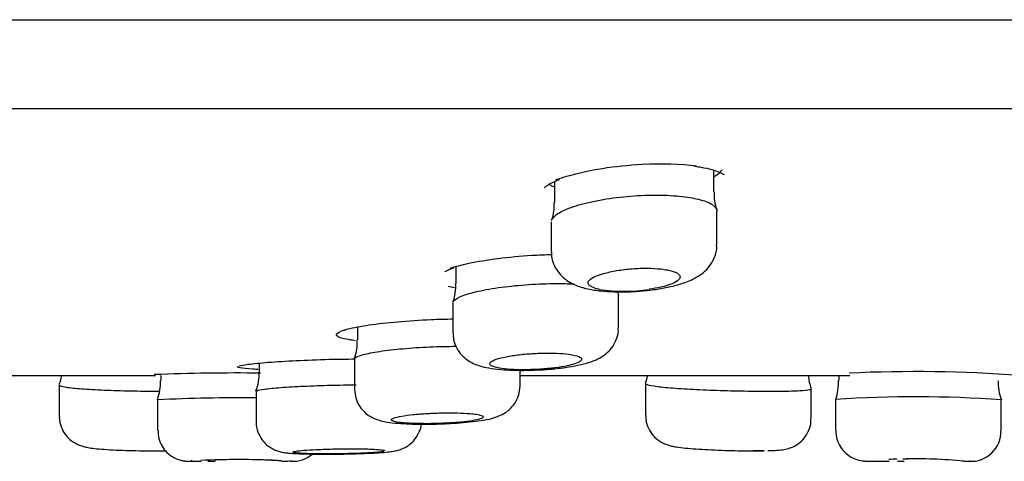
# Model space of a CAD drawing. Units: millimetres. Extents: x -18 to 477, y -18 to 387.
# Drawn here: x 147 to 163, y 294 to 301 of the extents above; entities that cross this region are included whole.
import ezdxf

# ---------------------------------------------------------------- set-up
doc = ezdxf.new("R2010")
doc.units = ezdxf.units.MM
for name, color, linetype in [('$DDT_AUDIT_GENERATED_(19F)', 7, 'Continuous'), ('$DDT_AUDIT_GENERATED_(1A9)', 7, 'Continuous'), ('$DDT_AUDIT_GENERATED_(77)', 7, 'Continuous'), ('400976038_BODEN_', 7, 'Continuous'), ('Default', 7, 'Continuous')]:
    doc.layers.add(name, color=color, linetype=linetype)

# ---------------------------------------------------------------- blocks, each defined once
blk = doc.blocks.new('SE')
at = {"layer": '$DDT_AUDIT_GENERATED_(19F)', "color": 7, "linetype": 'Continuous'}
blk.add_line((62.934, 299.585), (213.685, 299.585), dxfattribs=at)
at = {"layer": '$DDT_AUDIT_GENERATED_(1A9)', "color": 7, "linetype": 'Continuous'}
for p, q in [((157.891, 298.23), (157.891, 298.579)), ((155.291, 298.392), (155.291, 298.054)), ((157.941, 297.361), (157.941, 297.912)), ((155.241, 297.737), (155.241, 297.251)), ((153.686, 297.002), (153.686, 296.728)), ((156.336, 296.006), (156.336, 296.54)), ((153.636, 296.413), (153.636, 295.927)), ((152.082, 296.019), (152.082, 295.811)), ((150.477, 295.431), (150.477, 295.286)), ((152.032, 295.498), (152.032, 295.008)), ((154.732, 295.06), (154.732, 295.315)), ((148.872, 295.231), (148.872, 295.146)), ((156.777, 295.101), (156.777, 294.582)), ((156.777, 295.101), (156.777, 295.101)), ((159.927, 295.23), (159.927, 295.15)), ((147.218, 295.077), (147.218, 294.568)), ((147.218, 295.077), (147.218, 295.077)), ((150.427, 294.974), (150.427, 294.479)), ((154.732, 295.06), (154.732, 295.06)), ((159.477, 294.526), (159.477, 295.012)), ((159.477, 295.012), (159.477, 295.012)), ((148.822, 294.834), (148.822, 294.333)), ((159.877, 294.837), (159.877, 294.335)), ((159.877, 294.837), (159.877, 294.837)), ((162.577, 294.33), (162.577, 294.831)), ((149.638, 293.83), (149.76, 293.83)), ((150.839, 293.83), (150.951, 293.83)), ((160.888, 293.83), (160.996, 293.83)), ((161.972, 293.83), (162.075, 293.83))]:
    blk.add_line(p, q, dxfattribs=at)
for centre, radius, start, end in [((158.573, 298.176), 0.678, 175.4958, 200.395), ((154.662, 297.994), 0.627, 338.8859, 5.4277), ((153.013, 296.673), 0.669, 338.7863, 4.7334), ((156.43, 299.241), 2.637, 261.1193, 278.8807), ((151.388, 295.757), 0.689, 338.8123, 4.5742), ((149.807, 295.241), 0.67, 337.2528, 3.7551), ((146.65, 295.332), 0.617, 336.6296, 350.3599), ((148.125, 295.113), 0.745, 338.5973, 2.6832), ((156.215, 295.353), 0.611, 336.5628, 348.2019), ((160.157, 295.277), 0.726, 183.7076, 200.9255), ((159.135, 295.102), 0.788, 340.649, 3.4517), ((163.278, 295.112), 0.75, 177.5035, 201.5235), ((150.137, 267.155), 27.71, 89.3968, 92.7198), ((161.181, 276.18), 18.703, 85.7199, 93.9978), ((162.081, 294.321), 0.492, 267.1606, 0.9423), ((150.154, 280.505), 13.354, 93.3009, 93.37), ((150.154, 280.338), 13.52, 87.3699, 92.6663), ((150.158, 282.894), 10.964, 91.9272, 92.1633), ((150.159, 283.111), 10.747, 86.3621, 92.1956), ((150.158, 282.894), 10.964, 86.4435, 87.5444), ((150.154, 280.338), 13.52, 86.4047, 86.5775), ((151.023, 294.327), 0.497, 267.3732, 309.7808), ((161.202, 284.387), 9.484, 91.9918, 92.7644), ((161.207, 286.076), 7.793, 90.9008, 91.7198), ((161.208, 286.255), 7.615, 84.2955, 91.7081), ((161.207, 286.076), 7.793, 84.4741, 84.7264), ((161.202, 284.387), 9.484, 84.7255, 84.794)]:
    blk.add_arc(centre, radius, start, end, dxfattribs=at)
for points, knots in [([(155.245, 297.761), (155.249, 297.773), (155.255, 297.785), (155.264, 297.797), (155.293, 297.836), (155.349, 297.877), (155.427, 297.915), (155.506, 297.954), (155.611, 297.991), (155.732, 298.025), (155.852, 298.058), (155.991, 298.087), (156.139, 298.111), (156.282, 298.133), (156.438, 298.151), (156.591, 298.161), (156.74, 298.172), (156.891, 298.175), (157.032, 298.173), (157.17, 298.17), (157.302, 298.161), (157.417, 298.146), (157.484, 298.137), (157.545, 298.127), (157.6, 298.115)], [0.6288159, 0.6288159, 0.6288159, 0.6288159, 0.6460983, 0.6460983, 0.6460983, 0.7019098, 0.7019098, 0.7019098, 0.7581703, 0.7581703, 0.7581703, 0.8136976, 0.8136976, 0.8136976, 0.8675771, 0.8675771, 0.8675771, 0.9197156, 0.9197156, 0.9197156, 0.9708787, 0.9708787, 0.9708787, 1, 1, 1, 1]), ([(157.6, 298.115), (157.702, 298.093), (157.784, 298.064), (157.841, 298.033), (157.898, 298.002), (157.932, 297.966), (157.939, 297.929), (157.94, 297.924), (157.941, 297.918), (157.941, 297.913)], [0, 0, 0, 0, 0.0541035, 0.0541035, 0.0541035, 0.1081237, 0.1081237, 0.1081237, 0.1161491, 0.1161491, 0.1161491, 0.1161491]), ([(155.245, 297.252), (155.244, 297.24), (155.236, 297.177), (155.271, 297.054), (155.344, 296.919), (155.442, 296.815), (155.554, 296.74), (155.684, 296.682), (155.844, 296.637), (156.038, 296.608), (156.263, 296.593), (156.498, 296.594), (156.739, 296.609), (156.974, 296.638), (157.198, 296.68), (157.411, 296.74), (157.581, 296.812), (157.722, 296.906), (157.826, 297.011), (157.903, 297.143), (157.942, 297.269), (157.937, 297.339), (157.935, 297.361)], [0, 0, 0, 0, 0.009119, 0.056576, 0.099105, 0.139504, 0.180001, 0.224803, 0.282618, 0.349034, 0.4101, 0.473432, 0.534928, 0.596973, 0.659925, 0.727174, 0.803633, 0.850503, 0.895048, 0.938896, 0.983136, 1, 1, 1, 1]), ([(156.023, 296.636), (155.992, 296.642), (155.965, 296.65), (155.941, 296.658), (155.9, 296.673), (155.87, 296.69), (155.855, 296.708), (155.839, 296.727), (155.837, 296.747), (155.849, 296.768), (155.862, 296.789), (155.889, 296.812), (155.93, 296.833), (155.971, 296.854), (156.026, 296.875), (156.091, 296.893), (156.155, 296.912), (156.231, 296.928), (156.311, 296.942), (156.39, 296.955), (156.476, 296.965), (156.561, 296.971), (156.644, 296.978), (156.729, 296.981), (156.808, 296.98), (156.886, 296.979), (156.961, 296.975), (157.027, 296.968), (157.066, 296.964), (157.101, 296.958), (157.133, 296.952), (157.192, 296.941), (157.24, 296.926), (157.275, 296.91), (157.309, 296.893), (157.331, 296.874), (157.338, 296.855), (157.346, 296.834), (157.338, 296.813), (157.317, 296.792), (157.296, 296.77), (157.259, 296.748), (157.21, 296.728), (157.162, 296.707), (157.099, 296.688), (157.028, 296.671), (156.97, 296.658), (156.905, 296.646), (156.838, 296.636)], [0, 0, 0, 0, 0.037177, 0.037177, 0.037177, 0.10224, 0.10224, 0.10224, 0.169183, 0.169183, 0.169183, 0.237745, 0.237745, 0.237745, 0.306924, 0.306924, 0.306924, 0.37532, 0.37532, 0.37532, 0.44183, 0.44183, 0.44183, 0.506273, 0.506273, 0.506273, 0.569456, 0.569456, 0.569456, 0.605523, 0.605523, 0.605523, 0.671832, 0.671832, 0.671832, 0.738042, 0.738042, 0.738042, 0.805745, 0.805745, 0.805745, 0.87475, 0.87475, 0.87475, 0.943755, 0.943755, 0.943755, 1, 1, 1, 1]), ([(153.639, 296.426), (153.641, 296.434), (153.646, 296.442), (153.654, 296.451), (153.678, 296.478), (153.729, 296.507), (153.802, 296.535), (153.876, 296.563), (153.975, 296.59), (154.09, 296.614), (154.205, 296.638), (154.339, 296.66), (154.483, 296.678), (154.623, 296.695), (154.777, 296.709), (154.929, 296.718), (155.079, 296.727), (155.232, 296.731), (155.376, 296.73), (155.458, 296.729), (155.539, 296.727), (155.615, 296.724)], [0.6287055, 0.6287055, 0.6287055, 0.6287055, 0.6451563, 0.6451563, 0.6451563, 0.6999116, 0.6999116, 0.6999116, 0.7549631, 0.7549631, 0.7549631, 0.8097016, 0.8097016, 0.8097016, 0.8636138, 0.8636138, 0.8636138, 0.9165764, 0.9165764, 0.9165764, 0.946804, 0.946804, 0.946804, 0.946804]), ([(156.296, 296.598), (156.315, 296.585), (156.327, 296.572), (156.333, 296.558), (156.335, 296.552), (156.336, 296.546), (156.336, 296.54)], [0.08027478, 0.08027478, 0.08027478, 0.08027478, 0.1076884, 0.1076884, 0.1076884, 0.11945497, 0.11945497, 0.11945497, 0.11945497]), ([(153.642, 295.926), (153.641, 295.886), (153.642, 295.804), (153.693, 295.675), (153.774, 295.563), (153.87, 295.48), (153.973, 295.423), (154.087, 295.381), (154.229, 295.349), (154.406, 295.327), (154.617, 295.314), (154.844, 295.313), (155.079, 295.321), (155.309, 295.34), (155.528, 295.368), (155.732, 295.406), (155.892, 295.452), (156.022, 295.509), (156.129, 295.577), (156.227, 295.673), (156.3, 295.799), (156.338, 295.92), (156.333, 295.986), (156.331, 296.006)], [0, 0, 0, 0, 0.029102, 0.071167, 0.108797, 0.144676, 0.180829, 0.220437, 0.274509, 0.339523, 0.399308, 0.46132, 0.522071, 0.582514, 0.643863, 0.70812, 0.778266, 0.823206, 0.862434, 0.901933, 0.942675, 0.984918, 1, 1, 1, 1]), ([(152.032, 295.497), (152.032, 295.504), (152.035, 295.51), (152.042, 295.517), (152.061, 295.534), (152.106, 295.553), (152.174, 295.571), (152.242, 295.589), (152.334, 295.607), (152.444, 295.624), (152.553, 295.64), (152.683, 295.655), (152.822, 295.667), (152.96, 295.68), (153.111, 295.69), (153.262, 295.696), (153.404, 295.703), (153.55, 295.706), (153.69, 295.707)], [0.6249173, 0.6249173, 0.6249173, 0.6249173, 0.6446838, 0.6446838, 0.6446838, 0.6987862, 0.6987862, 0.6987862, 0.7530618, 0.7530618, 0.7530618, 0.8072577, 0.8072577, 0.8072577, 0.8611245, 0.8611245, 0.8611245, 0.9117306, 0.9117306, 0.9117306, 0.9117306]), ([(155.523, 295.576), (155.466, 295.584), (155.397, 295.59), (155.323, 295.593), (155.249, 295.596), (155.167, 295.596), (155.085, 295.594), (155.003, 295.592), (154.919, 295.588), (154.838, 295.581), (154.757, 295.574), (154.678, 295.565), (154.607, 295.554), (154.535, 295.543), (154.47, 295.53), (154.416, 295.516), (154.361, 295.502), (154.317, 295.487), (154.287, 295.472), (154.256, 295.457), (154.239, 295.441), (154.237, 295.426), (154.234, 295.411), (154.247, 295.397), (154.274, 295.384), (154.3, 295.371), (154.341, 295.36), (154.394, 295.351), (154.445, 295.342), (154.509, 295.334), (154.581, 295.33), (154.651, 295.325), (154.73, 295.323), (154.811, 295.324), (154.891, 295.324), (154.976, 295.327), (155.059, 295.332), (155.141, 295.337), (155.223, 295.345), (155.298, 295.354), (155.373, 295.363), (155.444, 295.375), (155.504, 295.387), (155.564, 295.4), (155.616, 295.414), (155.654, 295.429), (155.692, 295.444), (155.718, 295.46), (155.73, 295.475), (155.741, 295.49), (155.738, 295.506), (155.72, 295.52), (155.702, 295.534), (155.67, 295.547), (155.625, 295.558), (155.596, 295.565), (155.562, 295.571), (155.523, 295.576)], [0, 0, 0, 0, 0.052614, 0.052614, 0.052614, 0.105248, 0.105248, 0.105248, 0.157622, 0.157622, 0.157622, 0.210203, 0.210203, 0.210203, 0.263487, 0.263487, 0.263487, 0.317658, 0.317658, 0.317658, 0.372503, 0.372503, 0.372503, 0.42751, 0.42751, 0.42751, 0.482101, 0.482101, 0.482101, 0.535905, 0.535905, 0.535905, 0.58891, 0.58891, 0.58891, 0.641436, 0.641436, 0.641436, 0.693975, 0.693975, 0.693975, 0.747006, 0.747006, 0.747006, 0.800819, 0.800819, 0.800819, 0.855399, 0.855399, 0.855399, 0.910401, 0.910401, 0.910401, 0.965255, 0.965255, 0.965255, 1, 1, 1, 1]), ([(156.777, 295.103), (156.776, 295.099), (156.779, 295.095), (156.787, 295.09), (156.805, 295.08), (156.849, 295.07), (156.916, 295.059), (156.983, 295.049), (157.075, 295.039), (157.183, 295.03), (157.291, 295.021), (157.419, 295.012), (157.557, 295.005), (157.694, 294.998), (157.844, 294.992), (157.995, 294.987), (158.145, 294.982), (158.3, 294.979), (158.447, 294.976), (158.594, 294.974), (158.736, 294.973), (158.863, 294.974), (158.942, 294.974), (159.016, 294.975), (159.083, 294.976)], [0.6217063, 0.6217063, 0.6217063, 0.6217063, 0.6441426, 0.6441426, 0.6441426, 0.6979738, 0.6979738, 0.6979738, 0.7518681, 0.7518681, 0.7518681, 0.8057269, 0.8057269, 0.8057269, 0.8594954, 0.8594954, 0.8594954, 0.9131696, 0.9131696, 0.9131696, 0.966776, 0.966776, 0.966776, 1, 1, 1, 1]), ([(147.218, 295.077), (147.218, 295.074), (147.221, 295.07), (147.228, 295.066), (147.246, 295.056), (147.291, 295.046), (147.358, 295.036), (147.426, 295.027), (147.518, 295.018), (147.626, 295.01), (147.735, 295.002), (147.863, 294.996), (148, 294.99), (148.137, 294.985), (148.287, 294.981), (148.438, 294.978), (148.577, 294.976), (148.719, 294.974), (148.856, 294.974)], [0.6249248, 0.6249248, 0.6249248, 0.6249248, 0.6443791, 0.6443791, 0.6443791, 0.6982688, 0.6982688, 0.6982688, 0.752142, 0.752142, 0.752142, 0.805932, 0.805932, 0.805932, 0.8596252, 0.8596252, 0.8596252, 0.9091011, 0.9091011, 0.9091011, 0.9091011]), ([(150.427, 294.973), (150.427, 294.976), (150.43, 294.979), (150.437, 294.982), (150.455, 294.99), (150.5, 294.999), (150.566, 295.008), (150.633, 295.017), (150.725, 295.026), (150.833, 295.034), (150.941, 295.042), (151.069, 295.05), (151.207, 295.056), (151.344, 295.063), (151.494, 295.068), (151.644, 295.071), (151.782, 295.075), (151.924, 295.077), (152.06, 295.077)], [0.6253339, 0.6253339, 0.6253339, 0.6253339, 0.6445281, 0.6445281, 0.6445281, 0.6983035, 0.6983035, 0.6983035, 0.7521352, 0.7521352, 0.7521352, 0.8059684, 0.8059684, 0.8059684, 0.8597301, 0.8597301, 0.8597301, 0.9089971, 0.9089971, 0.9089971, 0.9089971]), ([(152.034, 295.006), (152.037, 294.948), (152.046, 294.855), (152.111, 294.725), (152.193, 294.629), (152.284, 294.561), (152.376, 294.517), (152.467, 294.489), (152.58, 294.466), (152.727, 294.45), (152.924, 294.439), (153.136, 294.435), (153.313, 294.436), (153.401, 294.44), (153.419, 294.441)], [0, 0, 0, 0, 0.081883, 0.155924, 0.221747, 0.2829, 0.342901, 0.407873, 0.490335, 0.621063, 0.736166, 0.856731, 0.973309, 1, 1, 1, 1]), ([(153.419, 294.441), (153.483, 294.443), (153.607, 294.447), (153.812, 294.461), (154.01, 294.482), (154.194, 294.511), (154.33, 294.543), (154.461, 294.601), (154.564, 294.674), (154.651, 294.773), (154.717, 294.907), (154.727, 295.002), (154.732, 295.058)], [0, 0, 0, 0, 0.091836, 0.21243, 0.334794, 0.462914, 0.613387, 0.695536, 0.762587, 0.836187, 0.916034, 1, 1, 1, 1]), ([(159.083, 294.976), (159.189, 294.978), (159.279, 294.982), (159.344, 294.986), (159.409, 294.991), (159.452, 294.997), (159.469, 295.004), (159.475, 295.006), (159.477, 295.009), (159.477, 295.012)], [0, 0, 0, 0, 0.053618, 0.053618, 0.053618, 0.107233, 0.107233, 0.107233, 0.1272021, 0.1272021, 0.1272021, 0.1272021]), ([(153.915, 294.608), (153.856, 294.614), (153.787, 294.617), (153.712, 294.619), (153.637, 294.621), (153.555, 294.622), (153.472, 294.62), (153.389, 294.619), (153.303, 294.615), (153.222, 294.611), (153.141, 294.606), (153.061, 294.6), (152.99, 294.592), (152.919, 294.585), (152.854, 294.576), (152.801, 294.567), (152.748, 294.558), (152.705, 294.548), (152.677, 294.538), (152.648, 294.528), (152.632, 294.518), (152.632, 294.508), (152.631, 294.499), (152.645, 294.49), (152.672, 294.481), (152.7, 294.473), (152.742, 294.466), (152.794, 294.461), (152.846, 294.455), (152.911, 294.451), (152.982, 294.448), (153.053, 294.445), (153.133, 294.444), (153.214, 294.444), (153.296, 294.444), (153.381, 294.446), (153.464, 294.45), (153.547, 294.453), (153.629, 294.458), (153.705, 294.464), (153.78, 294.47), (153.85, 294.478), (153.909, 294.486), (153.969, 294.494), (154.019, 294.504), (154.056, 294.513), (154.093, 294.523), (154.117, 294.533), (154.127, 294.543), (154.136, 294.553), (154.132, 294.563), (154.113, 294.572), (154.094, 294.581), (154.06, 294.59), (154.015, 294.597), (153.986, 294.601), (153.953, 294.605), (153.915, 294.608)], [0, 0, 0, 0, 0.053221, 0.053221, 0.053221, 0.106451, 0.106451, 0.106451, 0.159566, 0.159566, 0.159566, 0.212785, 0.212785, 0.212785, 0.266331, 0.266331, 0.266331, 0.320267, 0.320267, 0.320267, 0.374479, 0.374479, 0.374479, 0.42873, 0.42873, 0.42873, 0.482784, 0.482784, 0.482784, 0.536504, 0.536504, 0.536504, 0.5899, 0.5899, 0.5899, 0.643106, 0.643106, 0.643106, 0.696326, 0.696326, 0.696326, 0.749753, 0.749753, 0.749753, 0.80351, 0.80351, 0.80351, 0.857589, 0.857589, 0.857589, 0.911847, 0.911847, 0.911847, 0.966043, 0.966043, 0.966043, 1, 1, 1, 1]), ([(147.221, 294.569), (147.22, 294.56), (147.213, 294.503), (147.243, 294.394), (147.305, 294.275), (147.385, 294.187), (147.469, 294.128), (147.55, 294.09), (147.622, 294.068), (147.698, 294.052), (147.799, 294.038), (147.948, 294.025), (148.14, 294.014), (148.356, 294.006), (148.579, 294.002), (148.779, 294), (148.903, 294.001), (148.953, 294.002)], [0, 0, 0, 0, 0.0101721, 0.0748643, 0.1293782, 0.1774108, 0.22057, 0.2600777, 0.2989174, 0.3467227, 0.4244108, 0.5161843, 0.6125622, 0.7042427, 0.7939443, 0.8828671, 0.9506595, 0.9506595, 0.9506595, 0.9506595]), ([(150.429, 294.481), (150.429, 294.475), (150.421, 294.419), (150.45, 294.31), (150.513, 294.189), (150.593, 294.1), (150.677, 294.041), (150.758, 294.003), (150.828, 293.983), (150.892, 293.971), (150.971, 293.962), (151.088, 293.955), (151.258, 293.949), (151.452, 293.946), (151.656, 293.946), (151.777, 293.948), (151.838, 293.949)], [0, 0, 0, 0, 0.008691, 0.089227, 0.156446, 0.21512, 0.267182, 0.313568, 0.356733, 0.402872, 0.471017, 0.589133, 0.695823, 0.808062, 0.916809, 1, 1, 1, 1]), ([(156.783, 294.582), (156.783, 294.54), (156.783, 294.46), (156.834, 294.339), (156.906, 294.239), (156.988, 294.168), (157.07, 294.122), (157.142, 294.094), (157.21, 294.076), (157.296, 294.061), (157.418, 294.046), (157.594, 294.031), (157.794, 294.02), (158.013, 294.01), (158.233, 294.004), (158.436, 294.001), (158.543, 294.001), (158.598, 294.001)], [0, 0, 0, 0, 0.046864, 0.105074, 0.155485, 0.200396, 0.240878, 0.278445, 0.318155, 0.376052, 0.475392, 0.565108, 0.659113, 0.749742, 0.83965, 0.92904, 1, 1, 1, 1]), ([(158.769, 294.004), (158.799, 294.004), (158.879, 294.006), (158.969, 294.013), (159.068, 294.026), (159.179, 294.062), (159.279, 294.121), (159.37, 294.207), (159.441, 294.326), (159.479, 294.443), (159.473, 294.508), (159.471, 294.527)], [0, 0, 0, 0, 0.091372, 0.288523, 0.423179, 0.523148, 0.613507, 0.714401, 0.830873, 0.956077, 1, 1, 1, 1]), ([(148.828, 294.332), (148.829, 294.284), (148.832, 294.2), (148.887, 294.077), (148.961, 293.981), (149.043, 293.914), (149.123, 293.872), (149.193, 293.849), (149.246, 293.838), (149.278, 293.835), (149.296, 293.833), (149.314, 293.832), (149.346, 293.832), (149.407, 293.831), (149.487, 293.831), (149.529, 293.831)], [0, 0, 0, 0, 0.099671, 0.206923, 0.298845, 0.379048, 0.448094, 0.505402, 0.549097, 0.574517, 0.594527, 0.623213, 0.687718, 0.862309, 1, 1, 1, 1]), ([(151.838, 293.949), (151.857, 293.949), (151.941, 293.95), (152.105, 293.955), (152.301, 293.962), (152.474, 293.973), (152.595, 293.984), (152.683, 293.997), (152.758, 294.015), (152.846, 294.048), (152.937, 294.105), (153.025, 294.19), (153.09, 294.303), (153.12, 294.394), (153.124, 294.436)], [0, 0, 0, 0, 0.0269616, 0.1425648, 0.2588306, 0.3779498, 0.5023642, 0.5805452, 0.6413532, 0.6979232, 0.7536574, 0.8184945, 0.8932054, 0.963063, 0.963063, 0.963063, 0.963063]), ([(159.88, 294.333), (159.883, 294.28), (159.889, 294.192), (159.948, 294.067), (160.024, 293.975), (160.106, 293.911), (160.184, 293.871), (160.252, 293.849), (160.303, 293.84), (160.332, 293.836), (160.351, 293.835), (160.374, 293.834), (160.41, 293.833), (160.491, 293.831), (160.613, 293.831), (160.707, 293.831), (160.749, 293.831)], [0, 0, 0, 0, 0.095287, 0.185362, 0.262939, 0.330604, 0.388702, 0.436617, 0.472629, 0.493491, 0.512974, 0.544459, 0.623019, 0.76168, 0.909308, 1, 1, 1, 1]), ([(151.027, 293.98), (151.027, 293.981), (151.029, 293.983), (151.033, 293.985), (151.043, 293.989), (151.068, 293.994), (151.105, 293.999), (151.143, 294.004), (151.194, 294.008), (151.254, 294.013), (151.314, 294.017), (151.385, 294.021), (151.462, 294.024), (151.538, 294.027), (151.621, 294.03), (151.705, 294.032), (151.788, 294.034), (151.874, 294.035), (151.956, 294.035), (152.037, 294.035), (152.116, 294.034), (152.187, 294.033), (152.23, 294.032), (152.271, 294.03), (152.308, 294.029)], [0.6249826, 0.6249826, 0.6249826, 0.6249826, 0.6445093, 0.6445093, 0.6445093, 0.6982982, 0.6982982, 0.6982982, 0.7521292, 0.7521292, 0.7521292, 0.805947, 0.805947, 0.805947, 0.8596928, 0.8596928, 0.8596928, 0.9133389, 0.9133389, 0.9133389, 0.9669101, 0.9669101, 0.9669101, 1, 1, 1, 1]), ([(152.508, 293.992), (152.489, 293.987), (152.455, 293.982), (152.41, 293.978), (152.365, 293.974), (152.307, 293.97), (152.241, 293.966), (152.175, 293.962), (152.099, 293.959), (152.019, 293.957), (151.94, 293.955), (151.855, 293.953), (151.771, 293.952), (151.687, 293.951), (151.602, 293.95), (151.523, 293.951), (151.444, 293.951), (151.369, 293.952), (151.304, 293.954), (151.239, 293.956), (151.182, 293.958), (151.138, 293.961), (151.094, 293.964), (151.062, 293.968), (151.044, 293.972)], [0.1612106, 0.1612106, 0.1612106, 0.1612106, 0.2150411, 0.2150411, 0.2150411, 0.2688608, 0.2688608, 0.2688608, 0.322623, 0.322623, 0.322623, 0.3763115, 0.3763115, 0.3763115, 0.4299392, 0.4299392, 0.4299392, 0.483537, 0.483537, 0.483537, 0.5371424, 0.5371424, 0.5371424, 0.5907916, 0.5907916, 0.5907916, 0.5907916]), ([(152.308, 294.029), (152.367, 294.026), (152.417, 294.023), (152.453, 294.019), (152.49, 294.015), (152.513, 294.011), (152.523, 294.006), (152.525, 294.004), (152.527, 294.003), (152.527, 294.001)], [0, 0, 0, 0, 0.0537176, 0.0537176, 0.0537176, 0.1074304, 0.1074304, 0.1074304, 0.1247438, 0.1247438, 0.1247438, 0.1247438]), ([(158.474, 294.001), (158.534, 294.001), (158.616, 294.001), (158.689, 294.002), (158.711, 294.002)], [0.1581758, 0.1581758, 0.1581758, 0.1581758, 0.2618554, 0.3067421, 0.3067421, 0.3067421, 0.3067421])]:
    blk.add_open_spline(points, degree=3, knots=knots, dxfattribs=at)
blk.add_open_spline([(158.711, 294.003), (158.658, 294.002), (158.597, 294.002), (158.531, 294.002)], degree=3, dxfattribs=at)
at = {"layer": '$DDT_AUDIT_GENERATED_(77)', "color": 7, "linetype": 'Continuous'}
blk.add_line((58.693, 301.035), (217.926, 301.035), dxfattribs=at)
at = {"layer": '400976038_BODEN_', "color": 7, "linetype": 'Continuous'}
for p, q in [((139.871, 295.23), (148.786, 295.23)), ((154.732, 295.23), (160.108, 295.23))]:
    blk.add_line(p, q, dxfattribs=at)
for centre, radius, start, end in [((150.127, 259.476), 35.795, 89.4007, 92.1826), ((161.169, 271.798), 23.495, 85.837, 92.6074)]:
    blk.add_arc(centre, radius, start, end, dxfattribs=at)
for points, knots in [([(155.315, 298.422), (155.375, 298.445), (155.443, 298.467), (155.839, 298.583), (156.281, 298.654), (157.042, 298.693), (157.354, 298.683), (157.609, 298.65)], [0.7215494, 0.7215494, 0.7215494, 0.7215494, 0.75, 0.75, 0.875, 0.875, 0.9666172, 0.9666172, 0.9666172, 0.9666172]), ([(157.577, 298.644), (157.617, 298.639), (157.715, 298.624), (157.863, 298.592), (157.98, 298.551), (158.044, 298.517), (158.056, 298.505), (158.055, 298.505)], [0, 0, 0, 0, 0.0999342, 0.2889364, 0.4728862, 0.627744, 0.7642903, 0.7642903, 0.7642903, 0.7642903]), ([(157.897, 298.477), (157.909, 298.484), (157.92, 298.491), (157.966, 298.521), (157.993, 298.545), (158.017, 298.576), (158.022, 298.583), (158.026, 298.59)], [0.67842101, 0.67842101, 0.67842101, 0.67842101, 0.6875, 0.6875, 0.71875, 0.71875, 0.72783519, 0.72783519, 0.72783519, 0.72783519]), ([(155.132, 298.294), (155.132, 298.295), (155.135, 298.301), (155.171, 298.331), (155.251, 298.378), (155.329, 298.409), (155.374, 298.428)], [0.2745047, 0.2745047, 0.2745047, 0.2745047, 0.3797757, 0.5788437, 0.7935142, 1, 1, 1, 1]), ([(155.207, 298.35), (155.218, 298.342), (155.231, 298.335), (155.257, 298.32), (155.271, 298.314), (155.285, 298.308)], [0.3000148, 0.3000148, 0.3000148, 0.3000148, 0.3125, 0.3125, 0.32333711, 0.32333711, 0.32333711, 0.32333711]), ([(153.593, 296.979), (153.676, 297.008), (153.779, 297.036), (153.897, 297.061), (154.037, 297.091), (154.202, 297.118), (154.377, 297.14), (154.549, 297.162), (154.737, 297.18), (154.923, 297.191), (155.032, 297.197), (155.142, 297.201), (155.25, 297.204)], [0.7092629, 0.7092629, 0.7092629, 0.7092629, 0.7552486, 0.7552486, 0.7552486, 0.8101044, 0.8101044, 0.8101044, 0.8640522, 0.8640522, 0.8640522, 0.8953307, 0.8953307, 0.8953307, 0.8953307]), ([(153.504, 296.921), (153.504, 296.921), (153.509, 296.925), (153.539, 296.943), (153.591, 296.967), (153.637, 296.982), (153.649, 296.986)], [0.3890067, 0.3890067, 0.3890067, 0.3890067, 0.4813239, 0.6833783, 0.9297498, 1, 1, 1, 1]), ([(152.045, 295.798), (152.015, 295.802), (151.986, 295.806), (151.96, 295.81), (151.867, 295.824), (151.801, 295.842), (151.767, 295.861), (151.732, 295.88), (151.728, 295.901), (151.755, 295.923), (151.782, 295.944), (151.842, 295.968), (151.928, 295.99), (152.015, 296.012), (152.132, 296.035), (152.27, 296.055), (152.407, 296.075), (152.568, 296.093), (152.74, 296.108), (152.91, 296.123), (153.096, 296.135), (153.282, 296.143), (153.4, 296.148), (153.521, 296.152), (153.64, 296.153)], [0.5223412, 0.5223412, 0.5223412, 0.5223412, 0.537532, 0.537532, 0.537532, 0.5909642, 0.5909642, 0.5909642, 0.6448032, 0.6448032, 0.6448032, 0.6990272, 0.6990272, 0.6990272, 0.7534417, 0.7534417, 0.7534417, 0.8077293, 0.8077293, 0.8077293, 0.8615932, 0.8615932, 0.8615932, 0.8960428, 0.8960428, 0.8960428, 0.8960428]), ([(151.866, 295.96), (151.866, 295.959), (151.868, 295.961), (151.877, 295.964), (151.88, 295.965)], [0.7506218, 0.7506218, 0.7506218, 0.7506218, 0.91766, 1, 1, 1, 1]), ([(150.151, 295.385), (150.177, 295.394), (150.228, 295.404), (150.299, 295.413), (150.381, 295.424), (150.493, 295.435), (150.625, 295.446), (150.758, 295.456), (150.915, 295.466), (151.083, 295.474), (151.251, 295.482), (151.434, 295.489), (151.619, 295.494), (151.758, 295.497), (151.901, 295.499), (152.041, 295.5)], [0.6512499, 0.6512499, 0.6512499, 0.6512499, 0.6984377, 0.6984377, 0.6984377, 0.7524124, 0.7524124, 0.7524124, 0.806356, 0.806356, 0.806356, 0.8601465, 0.8601465, 0.8601465, 0.9008841, 0.9008841, 0.9008841, 0.9008841]), ([(150.462, 295.328), (150.432, 295.329), (150.403, 295.33), (150.376, 295.332), (150.279, 295.338), (150.208, 295.345), (150.168, 295.353)], [0.52256112, 0.52256112, 0.52256112, 0.52256112, 0.53722493, 0.53722493, 0.53722493, 0.59081, 0.59081, 0.59081, 0.59081])]:
    blk.add_open_spline(points, degree=3, knots=knots, dxfattribs=at)
for points in [[(153.661, 296.66), (153.624, 296.667), (153.589, 296.674), (153.558, 296.682)], [(150.16, 295.355), (150.127, 295.363), (150.121, 295.372), (150.141, 295.381)]]:
    blk.add_open_spline(points, degree=3, dxfattribs=at)

msp = doc.modelspace()

# ---------------------------------------------------------------- block references
at = {"layer": 'Default'}
msp.add_blockref('SE', (0, 0), dxfattribs=at)

doc.saveas('drawing.dxf')
